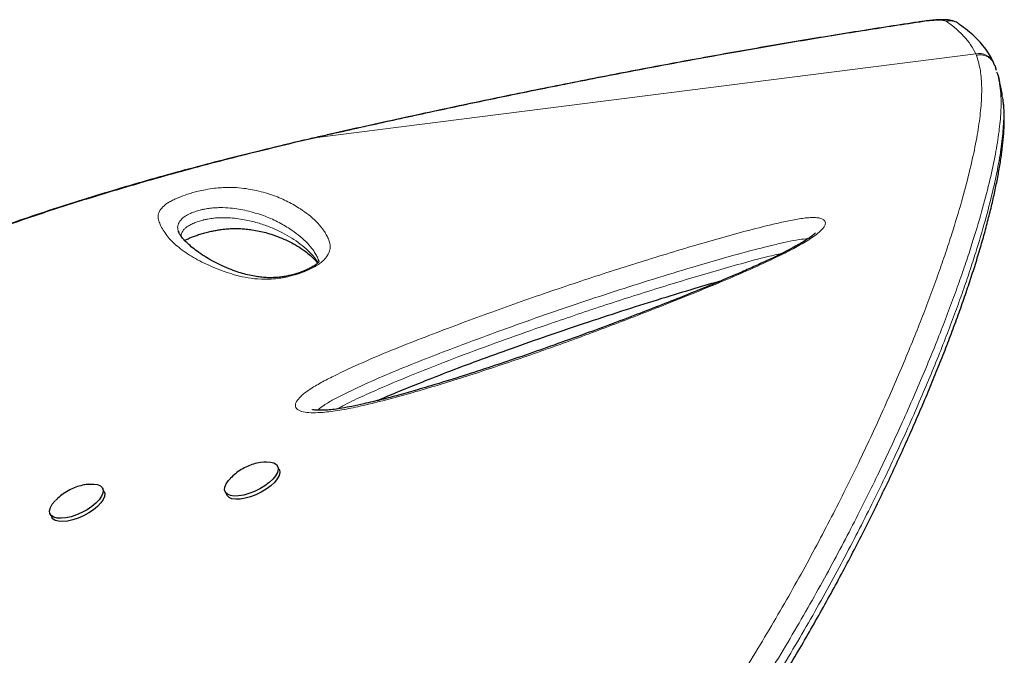
# Model space of a CAD drawing. Extents: x -91 to 567, y -9 to 660.
# Drawn here: x 185 to 196, y 285 to 292 of the extents above; entities that cross this region are included whole.
import ezdxf

# ---------------------------------------------------------------- set-up
doc = ezdxf.new("R2010")
doc.units = 0
doc.header["$LTSCALE"] = 0.125
doc.header["$MEASUREMENT"] = 0
doc.layers.add('CONTOUR', color=7, linetype='CONTINUOUS')

msp = doc.modelspace()

# ---------------------------------------------------------------- linework, layer by layer
at = {"layer": 'CONTOUR', "lineweight": 18}
for p, q in [((195.43058, 292.0893), (195.44191, 292.09292)), ((196.08985, 291.71495), (188.33421, 290.72975)), ((196.0967, 291.69881), (196.08985, 291.71495)), ((188.12126, 290.68043), (188.11803, 290.68)), ((188.33421, 290.72975), (188.12127, 290.68043)), ((188.33421, 290.72975), (188.33178, 290.73077))]:
    msp.add_line(p, q, dxfattribs=at)
at = {"layer": 'CONTOUR', "lineweight": 25}
for p, q in [((196.30733, 291.59021), (196.29783, 291.61142)), ((196.31294, 291.57388), (196.30669, 291.58996)), ((196.33539, 291.51649), (196.31776, 291.57574)), ((186.70226, 289.62463), (186.70723, 289.60932)), ((187.70724, 286.90416), (187.66815, 286.89931)), ((187.88827, 286.81815), (187.86971, 286.85608)), ((185.828, 286.55643), (185.80943, 286.59436)), ((187.25211, 286.55381), (187.27068, 286.51588)), ((185.19184, 286.29209), (185.2104, 286.25416))]:
    msp.add_line(p, q, dxfattribs=at)
at = {"layer": 'CONTOUR', "lineweight": 18, "flags": 128}
msp.add_lwpolyline([(195.74048, 292.09944), (195.72651, 292.10529), (195.70452, 292.10914), (195.67485, 292.11095), (195.63794, 292.11067), (195.59436, 292.10831), (195.54476, 292.10392), (195.48989, 292.09755), (195.43058, 292.0893)], dxfattribs=at)
at = {"layer": 'CONTOUR', "lineweight": 25, "flags": 128}
for points in [[(187.70998, 286.90487), (187.73831, 286.90681), (187.78724, 286.90427), (187.82691, 286.89356), (187.85569, 286.87514), (187.8724, 286.84975), (187.87636, 286.81843), (187.8674, 286.78246), (187.8459, 286.74332), (187.81273, 286.70261), (187.76924, 286.662), (187.71723, 286.62314), (187.65882, 286.58763), (187.5964, 286.55692), (187.53253, 286.53228), (187.46982, 286.5147), (187.41084, 286.50491), (187.358, 286.50331), (187.31347, 286.50997), (187.27908, 286.5246), (187.25621, 286.54662), (187.24583, 286.57513), (187.24834, 286.60894), (187.26365, 286.64669), (187.29113, 286.68682), (187.31289, 286.71124)], [(187.88827, 286.81815), (187.89096, 286.81182), (187.89492, 286.7805), (187.88597, 286.74454), (187.86446, 286.7054), (187.83129, 286.66468), (187.78781, 286.62407), (187.7358, 286.58521), (187.67739, 286.5497), (187.61497, 286.519), (187.5511, 286.49435), (187.48839, 286.47677), (187.42941, 286.46698), (187.37657, 286.46538), (187.33204, 286.47204), (187.29764, 286.48667), (187.27478, 286.5087), (187.27068, 286.51588)], [(185.6483, 286.643), (185.65249, 286.64343), (185.70509, 286.64477), (185.74933, 286.63785), (185.78338, 286.62297), (185.80586, 286.60073), (185.81584, 286.57204), (185.81292, 286.53808), (185.79721, 286.50023), (185.76936, 286.46005), (185.73051, 286.41918), (185.68224, 286.37929), (185.62655, 286.34203), (185.56569, 286.3089), (185.50218, 286.28127), (185.4386, 286.26028), (185.37756, 286.24677), (185.32156, 286.24131), (185.27289, 286.24411), (185.23354, 286.25507), (185.20513, 286.27373), (185.18882, 286.29932), (185.18527, 286.33081), (185.19464, 286.3669), (185.21653, 286.40612), (185.25005, 286.44685), (185.25185, 286.44873)], [(185.828, 286.55643), (185.8344, 286.53411), (185.83148, 286.50015), (185.81577, 286.4623), (185.78792, 286.42212), (185.74907, 286.38125), (185.70081, 286.34136), (185.64511, 286.3041), (185.58426, 286.27097), (185.52074, 286.24335), (185.45716, 286.22235), (185.39612, 286.20885), (185.34012, 286.20338), (185.29145, 286.20619), (185.25211, 286.21714), (185.2237, 286.2358), (185.2104, 286.25416)]]:
    msp.add_lwpolyline(points, dxfattribs=at)
at = {"layer": 'CONTOUR', "lineweight": 18}
for centre, radius, start, end in [((195.78229, 291.92092), 0.18335, 55.763913, 103.178912), ((196.13039, 291.53306), 0.18635, 25.077886, 102.565027)]:
    msp.add_arc(centre, radius, start, end, dxfattribs=at)
at = {"layer": 'CONTOUR', "lineweight": 25}
for points, knots in [([(195.44196, 292.09288), (195.43202, 292.09141), (195.30991, 292.07337), (195.06592, 292.03596), (194.70968, 291.98016), (194.34352, 291.92091), (193.97437, 291.85948), (193.60193, 291.79577), (193.22609, 291.72979), (192.8467, 291.6615), (192.46445, 291.59104), (192.07997, 291.51848), (191.69263, 291.44374), (191.30143, 291.36665), (190.9057, 291.28705), (190.50678, 291.2052), (190.10606, 291.12137), (189.70506, 291.03586), (189.30355, 290.94864), (188.89966, 290.85925), (188.57524, 290.78647), (188.38565, 290.74296), (188.33181, 290.73061)], [0, 0, 0, 0, 0.00454048, 0.05578235, 0.10963881, 0.16326698, 0.21674702, 0.27015742, 0.32357658, 0.3770624, 0.43069329, 0.48421217, 0.53765086, 0.5916822, 0.64617913, 0.70100809, 0.75602545, 0.81107982, 0.86599248, 0.92133257, 0.97765908, 1, 1, 1, 1]), ([(195.8734, 292.07904), (195.86503, 292.08398), (195.84593, 292.09526), (195.81589, 292.10463), (195.78177, 292.11214), (195.73837, 292.11659), (195.68547, 292.11733), (195.61906, 292.11396), (195.54745, 292.10719), (195.48636, 292.09945), (195.45068, 292.09421), (195.4421, 292.09295)], [0, 0, 0, 0, 0.05752629, 0.13119907, 0.2173999, 0.32832562, 0.49703727, 0.64667067, 0.80413437, 0.95292572, 1, 1, 1, 1]), ([(196.29786, 291.61255), (196.29144, 291.62695), (196.27087, 291.67309), (196.22374, 291.74697), (196.16082, 291.82927), (196.09245, 291.90365), (196.01215, 291.97581), (195.94282, 292.03017), (195.89663, 292.06137), (195.88348, 292.07026)], [0, 0, 0, 0, 0.08075854, 0.25868224, 0.44110095, 0.59635478, 0.74723359, 0.9280352, 1, 1, 1, 1]), ([(196.3352, 291.50283), (196.3468, 291.47147), (196.36416, 291.42454), (196.3699, 291.35979), (196.3718, 291.33831)], [0, 0, 0, 0, 0.66832028, 1, 1, 1, 1]), ([(196.39092, 291.28973), (196.38573, 291.31199), (196.37561, 291.35535), (196.36497, 291.40116), (196.35979, 291.42345)], [0, 0, 0, 0, 0.51334583, 1, 1, 1, 1]), ([(196.40205, 291.20764), (196.40023, 291.23491), (196.3982, 291.26519), (196.39108, 291.28763), (196.39037, 291.28985)], [0, 0, 0, 0, 0.90085472, 1, 1, 1, 1]), ([(190.14821, 279.69771), (190.17254, 279.7216), (190.28431, 279.83138), (190.47834, 280.03004), (190.72956, 280.29295), (190.97338, 280.55668), (191.21049, 280.82102), (191.4413, 281.08611), (191.66653, 281.35246), (191.88542, 281.61896), (192.09685, 281.88404), (192.30117, 282.14779), (192.49974, 282.41143), (192.69387, 282.67647), (192.88383, 282.94311), (193.06938, 283.21085), (193.25028, 283.47913), (193.42625, 283.74737), (193.59703, 284.01491), (193.76234, 284.28106), (193.92192, 284.5451), (194.0755, 284.80637), (194.22438, 285.06647), (194.36893, 285.32594), (194.50944, 285.58519), (194.64525, 285.84287), (194.7764, 286.09881), (194.90293, 286.35281), (195.02484, 286.60463), (195.14217, 286.85398), (195.25492, 287.10051), (195.36315, 287.34384), (195.46722, 287.58435), (195.56669, 287.8213), (195.66127, 288.05401), (195.75054, 288.28148), (195.83449, 288.50363), (195.91308, 288.72034), (195.98629, 288.93149), (196.05407, 289.13695), (196.1164, 289.33657), (196.17325, 289.53019), (196.22456, 289.71764), (196.27031, 289.89874), (196.31046, 290.07331), (196.34499, 290.2412), (196.37386, 290.40213), (196.39715, 290.55736), (196.41408, 290.70631), (196.42412, 290.84875), (196.42612, 290.98352), (196.42153, 291.09944), (196.4117, 291.16705), (196.4076, 291.19522)], [0, 0, 0, 0, 0.0045942, 0.02111004, 0.03752016, 0.05386525, 0.06998769, 0.08610727, 0.1022671, 0.11837807, 0.13436227, 0.15017794, 0.16605014, 0.18209942, 0.1983228, 0.21471547, 0.23126984, 0.2479754, 0.26481875, 0.28178353, 0.29885055, 0.31599822, 0.33323041, 0.350945, 0.36890912, 0.38714246, 0.40566125, 0.42448029, 0.44361271, 0.46306965, 0.48285992, 0.50297741, 0.5234451, 0.54439152, 0.5655919, 0.58706499, 0.60882711, 0.63089407, 0.65328112, 0.67600288, 0.69907335, 0.72250585, 0.74631301, 0.77050682, 0.79509865, 0.82009944, 0.84551995, 0.87141175, 0.8981249, 0.92517536, 0.95256414, 0.98024347, 1, 1, 1, 1]), ([(188.11767, 290.6815), (187.96765, 290.64572), (187.68785, 290.57898), (187.2715, 290.4748), (186.87288, 290.37053), (186.4709, 290.26029), (186.07307, 290.14596), (185.67464, 290.02586), (185.2755, 289.89957), (184.87549, 289.76664), (184.47452, 289.62657), (184.07252, 289.47892), (183.67421, 289.32484), (183.2817, 289.16478), (182.89658, 288.99938), (182.51647, 288.82741), (182.14182, 288.64879), (181.7734, 288.46362), (181.41194, 288.27199), (181.05832, 288.07412), (180.71283, 287.86997), (180.37549, 287.65959), (180.04685, 287.44304), (179.72761, 287.22063), (179.41829, 286.99262), (179.11876, 286.75889), (178.82894, 286.51927), (178.5488, 286.27366), (178.27909, 286.0227), (178.02065, 285.76688), (177.77385, 285.50682), (177.5385, 285.24245), (177.31476, 284.97397), (177.10303, 284.70197), (176.9037, 284.427), (176.71707, 284.14961), (176.54327, 283.87008), (176.38202, 283.58813), (176.23311, 283.30373), (176.09661, 283.01713), (175.97284, 282.72922), (175.862, 282.44069), (175.76423, 282.15221), (175.67962, 281.8644), (175.60819, 281.57786), (175.54992, 281.29302), (175.50471, 281.00993), (175.47228, 280.72848), (175.45247, 280.44864), (175.44523, 280.17092), (175.4505, 279.89611), (175.46817, 279.62495), (175.49808, 279.3581), (175.54004, 279.09621), (175.59383, 278.83982), (175.65934, 278.58883), (175.73629, 278.34296), (175.82477, 278.10213), (175.92461, 277.86678), (176.03067, 277.64733), (176.14403, 277.43837), (176.26647, 277.23918), (176.38723, 277.0578), (176.46892, 276.94386), (176.50304, 276.89627)], [0, 0, 0, 0, 0.017651232, 0.032920473, 0.04923295, 0.065135707, 0.081203348, 0.097456092, 0.113917485, 0.130610456, 0.147557123, 0.164778517, 0.182284509, 0.199505182, 0.216795234, 0.234177461, 0.251632715, 0.269140801, 0.286680616, 0.304230452, 0.321748299, 0.339294482, 0.356862777, 0.374371415, 0.391837833, 0.409279534, 0.426714041, 0.444157637, 0.461619782, 0.47895592, 0.496205402, 0.513412688, 0.530555091, 0.547610822, 0.564559298, 0.581381368, 0.598059964, 0.614625435, 0.631166728, 0.647634349, 0.664006814, 0.680264805, 0.696391286, 0.712371622, 0.728193653, 0.743849151, 0.759340785, 0.774741126, 0.790076496, 0.805325443, 0.820468547, 0.835488766, 0.850371634, 0.865105376, 0.879680973, 0.894084773, 0.908452449, 0.922767361, 0.937008151, 0.951197256, 0.963549644, 0.976529373, 0.990197408, 1, 1, 1, 1]), ([(188.33183, 290.73047), (188.30126, 290.72362), (188.22977, 290.70761), (188.15881, 290.69067), (188.1182, 290.68097)], [0, 0, 0, 0, 0.42762211, 1, 1, 1, 1]), ([(188.35103, 289.28167), (188.35161, 289.28014), (188.35422, 289.27329), (188.35383, 289.27227), (188.35291, 289.26405), (188.35299, 289.26438), (188.3516, 289.26153), (188.34466, 289.25271), (188.33031, 289.23917), (188.31217, 289.22505), (188.28377, 289.20684), (188.24651, 289.18637), (188.20161, 289.16491), (188.1506, 289.14391), (188.09702, 289.12534), (188.04284, 289.10998), (187.98764, 289.09713), (187.9311, 289.08703), (187.87424, 289.07997), (187.81879, 289.07631), (187.75972, 289.0759), (187.69861, 289.07918), (187.62998, 289.08735), (187.55276, 289.10092), (187.47191, 289.12042), (187.38655, 289.14693), (187.2901, 289.18306), (187.19129, 289.22632), (187.09494, 289.27604), (187.00478, 289.33001), (186.92314, 289.38641), (186.85266, 289.4411), (186.79855, 289.48933), (186.75599, 289.53422), (186.72503, 289.57537), (186.70887, 289.60438), (186.70105, 289.624), (186.70103, 289.62418), (186.70102, 289.62423)], [0, 0, 0, 0, 0.0084601, 0.03788543, 0.0736958, 0.09521552, 0.10980574, 0.12157426, 0.13207345, 0.14056152, 0.14971086, 0.15881212, 0.16877291, 0.17905752, 0.18912931, 0.19905165, 0.20990204, 0.22181515, 0.23491854, 0.24927865, 0.26508855, 0.285442, 0.30817994, 0.33790173, 0.37269208, 0.41069556, 0.45685193, 0.51481315, 0.57119892, 0.63157837, 0.69719875, 0.75437977, 0.80797166, 0.85900385, 0.91306705, 0.96603598, 0.98987691, 1, 1, 1, 1]), ([(186.77597, 289.5145), (186.78025, 289.51701), (186.79351, 289.52481), (186.82444, 289.53971), (186.86706, 289.55772), (186.91564, 289.57544), (186.97041, 289.593), (187.02871, 289.60939), (187.08732, 289.62362), (187.13427, 289.63313), (187.17979, 289.64097), (187.22537, 289.64747), (187.27735, 289.65271), (187.32861, 289.65569), (187.38294, 289.65644), (187.44135, 289.65476), (187.50332, 289.64988), (187.57587, 289.64057), (187.65319, 289.62659), (187.735, 289.60659), (187.82631, 289.57858), (187.92141, 289.54293), (188.01612, 289.49907), (188.10626, 289.44847), (188.18928, 289.39252), (188.25839, 289.33731), (188.30804, 289.29033), (188.33027, 289.26117), (188.33988, 289.24856)], [0, 0, 0, 0, 0.00731456, 0.02266953, 0.03542256, 0.04897007, 0.06248312, 0.07650298, 0.09059831, 0.10394134, 0.11103275, 0.12608345, 0.14195527, 0.15985996, 0.18080826, 0.20711935, 0.23763175, 0.27476941, 0.3258239, 0.3781912, 0.44121865, 0.52370245, 0.60459553, 0.69224059, 0.78866609, 0.86780292, 0.94283539, 1, 1, 1, 1]), ([(194.20223, 289.60626), (194.20225, 289.6063), (194.20315, 289.60785), (194.19955, 289.60255), (194.19023, 289.59334), (194.17135, 289.57683), (194.14432, 289.5559), (194.10519, 289.52857), (194.05117, 289.49453), (193.98382, 289.45545), (193.90112, 289.41069), (193.79833, 289.35781), (193.6755, 289.29777), (193.53258, 289.23132), (193.37208, 289.15983), (193.18672, 289.08015), (192.96342, 288.98627), (192.70706, 288.88128), (192.42396, 288.7685), (192.12754, 288.65346), (191.81293, 288.53439), (191.47658, 288.41011), (191.13273, 288.28578), (190.78194, 288.1622), (190.43855, 288.04509), (190.09907, 287.93378), (189.79345, 287.83799), (189.52659, 287.75802), (189.30093, 287.69418), (189.08958, 287.63854), (188.90622, 287.59491), (188.7512, 287.56133), (188.63434, 287.53944), (188.53759, 287.5249), (188.45722, 287.51649), (188.3915, 287.51316), (188.33771, 287.51417), (188.30589, 287.51713), (188.28308, 287.52103), (188.28017, 287.5218), (188.2797, 287.52194), (188.27947, 287.52201)], [0, 0, 0, 0, 0.0001519, 0.00670754, 0.01277636, 0.01947002, 0.0263938, 0.03648596, 0.04778247, 0.06070493, 0.07555143, 0.09291337, 0.11469652, 0.13808269, 0.16384236, 0.19295664, 0.22739633, 0.2707648, 0.31495654, 0.36148917, 0.41073821, 0.46325652, 0.51993257, 0.57273623, 0.62865656, 0.68209021, 0.73348001, 0.77393739, 0.80956427, 0.84200583, 0.87656624, 0.8998735, 0.91950904, 0.93652918, 0.95152106, 0.96493568, 0.9771438, 0.98849268, 0.99335597, 0.99681062, 1, 1, 1, 1]), ([(189.04432, 287.62869), (189.06099, 287.63611), (189.14252, 287.67244), (189.30438, 287.73963), (189.56055, 287.84391), (189.87374, 287.96697), (190.23895, 288.10484), (190.63571, 288.24892), (191.06979, 288.40087), (191.52102, 288.55386), (191.96806, 288.70016), (192.38642, 288.83199), (192.76115, 288.94597), (192.9968, 289.01431), (193.10144, 289.04465)], [0, 0, 0, 0, 0.01269068, 0.06207668, 0.12149694, 0.20458886, 0.29549461, 0.39252017, 0.4980116, 0.61567969, 0.72472267, 0.82662289, 0.92301022, 1, 1, 1, 1]), ([(187.66815, 286.89931), (187.64011, 286.89356), (187.58758, 286.88279), (187.51111, 286.85371), (187.43999, 286.81626), (187.37285, 286.76932), (187.33429, 286.73197), (187.31535, 286.71363)], [0, 0, 0, 0, 0.21166629, 0.39636828, 0.60298727, 0.80503267, 1, 1, 1, 1]), ([(185.57398, 286.63104), (185.54676, 286.62393), (185.49442, 286.61025), (185.41733, 286.57601), (185.34646, 286.53249), (185.29102, 286.48915), (185.26375, 286.45969), (185.25495, 286.45018)], [0, 0, 0, 0, 0.22651238, 0.43559299, 0.67651685, 0.89560302, 1, 1, 1, 1]), ([(185.64508, 286.64199), (185.63988, 286.64166), (185.61592, 286.6401), (185.5924, 286.63502), (185.57398, 286.63104)], [0, 0, 0, 0, 0.217155522, 1, 1, 1, 1])]:
    msp.add_open_spline(points, degree=3, knots=knots, dxfattribs=at)
at = {"layer": 'CONTOUR', "lineweight": 18}
for points, knots in [([(195.43058, 292.0893), (195.20398, 292.05482), (194.75058, 291.98582), (194.04922, 291.87096), (193.3272, 291.74682), (192.58463, 291.6125), (191.82468, 291.46862), (191.08864, 291.32321), (190.38011, 291.17788), (189.69893, 291.03343), (189.01594, 290.88429), (188.56145, 290.78126), (188.33421, 290.72975)], [0, 0, 0, 0, 0.10241995, 0.20492859, 0.30734501, 0.41320249, 0.51916149, 0.62502453, 0.71828266, 0.8115426, 0.90577025, 1, 1, 1, 1]), ([(196.08985, 291.71495), (196.07171, 291.7494), (196.03542, 291.81833), (195.95655, 291.91636), (195.86124, 292.01077), (195.78074, 292.06988), (195.74048, 292.09944)], [0, 0, 0, 0, 0.24969039, 0.49950182, 0.74968608, 1, 1, 1, 1]), ([(189.05689, 279.24724), (189.07372, 279.26223), (189.19994, 279.37467), (189.43039, 279.59231), (189.7486, 279.89885), (190.06188, 280.21367), (190.36985, 280.53467), (190.67234, 280.86218), (190.96781, 281.19431), (191.25223, 281.52625), (191.52495, 281.85636), (191.78653, 282.18445), (192.04, 282.51376), (192.28597, 282.84467), (192.52366, 283.17565), (192.75337, 283.50655), (192.97422, 283.83541), (193.19557, 284.1761), (193.41549, 284.52664), (193.63291, 284.88613), (193.83899, 285.23946), (194.03459, 285.58706), (194.21951, 285.92755), (194.39435, 286.26097), (194.55885, 286.58576), (194.71173, 286.89816), (194.85354, 287.19772), (194.98896, 287.49325), (195.11911, 287.78693), (195.24351, 288.07791), (195.35875, 288.35782), (195.46519, 288.62685), (195.56317, 288.88515), (195.65292, 289.13267), (195.73462, 289.36924), (195.82801, 289.65438), (195.92467, 289.97547), (196.01503, 290.31648), (196.08358, 290.62316), (196.13059, 290.89624), (196.1566, 291.13725), (196.16256, 291.35417), (196.14441, 291.54591), (196.11262, 291.64782), (196.09671, 291.69882)], [0, 0, 0, 0, 0.00269262, 0.02019918, 0.03783876, 0.05550656, 0.07339109, 0.09130796, 0.10937005, 0.12746701, 0.14494325, 0.16245145, 0.18010359, 0.19778778, 0.21569584, 0.23363525, 0.25171674, 0.26982784, 0.29040172, 0.31101505, 0.33179048, 0.35260137, 0.37365429, 0.39473877, 0.4159705, 0.43722961, 0.45782976, 0.47845102, 0.50094406, 0.52346061, 0.54607305, 0.56870641, 0.59142209, 0.6142772, 0.63714992, 0.66005705, 0.70122605, 0.74247577, 0.78361485, 0.82488465, 0.86621692, 0.9076711, 0.95380113, 1, 1, 1, 1]), ([(196.30669, 291.58996), (196.30419, 291.5972), (196.29427, 291.62587), (196.26285, 291.65797), (196.22214, 291.68467), (196.18399, 291.69886), (196.14105, 291.7054), (196.11176, 291.70105), (196.09671, 291.69882)], [0, 0, 0, 0, 0.089309506, 0.35391292, 0.501113369, 0.657866147, 0.824164197, 1, 1, 1, 1]), ([(196.3718, 291.33831), (196.37776, 291.2963), (196.39157, 291.19893), (196.38577, 291.00726), (196.36265, 290.77143), (196.3173, 290.50076), (196.25032, 290.19627), (196.16121, 289.85701), (196.06601, 289.53903), (195.97414, 289.25745), (195.89426, 289.02528), (195.8061, 288.78127), (195.70921, 288.52501), (195.60309, 288.25607), (195.48729, 287.97423), (195.36142, 287.67944), (195.22985, 287.38241), (195.09336, 287.08454), (194.95256, 286.78711), (194.80206, 286.47947), (194.64104, 286.16114), (194.469, 285.83235), (194.28475, 285.49222), (194.08793, 285.1415), (193.8775, 284.77983), (193.65349, 284.40876), (193.42935, 284.05118), (193.20788, 283.71001), (192.99097, 283.38636), (192.76388, 283.0583), (192.52557, 282.72528), (192.27628, 282.38868), (192.01535, 282.04855), (191.74368, 281.70693), (191.46476, 281.36881), (191.17984, 281.03579), (190.88897, 280.70795), (190.58909, 280.38198), (190.27906, 280.05785), (190.00448, 279.77965), (189.83033, 279.61171), (189.76538, 279.54907)], [0, 0, 0, 0, 0.03415108, 0.07914396, 0.12419838, 0.16945214, 0.21477909, 0.25981462, 0.30493589, 0.32959744, 0.35427603, 0.3790427, 0.4038291, 0.42869764, 0.45371768, 0.47876265, 0.50385906, 0.52646081, 0.5490854, 0.57176631, 0.59447446, 0.61732877, 0.64021589, 0.66335, 0.68652391, 0.70987201, 0.73326719, 0.75259446, 0.77195141, 0.79145609, 0.81099376, 0.83077318, 0.85058955, 0.87056904, 0.89058786, 0.90992702, 0.92930157, 0.94883415, 0.9684017, 0.98821477, 1, 1, 1, 1]), ([(189.99701, 279.64071), (190.10178, 279.74485), (190.31318, 279.95496), (190.62256, 280.27753), (190.92758, 280.60684), (191.22548, 280.941), (191.51218, 281.2748), (191.78697, 281.60664), (192.05047, 281.9363), (192.30587, 282.26728), (192.55381, 282.59995), (192.79344, 282.93276), (193.02508, 283.26557), (193.24781, 283.59638), (193.47122, 283.93939), (193.69331, 284.29258), (193.91297, 284.65502), (194.12109, 285.01123), (194.31855, 285.36163), (194.5051, 285.70479), (194.6813, 286.04067), (194.84695, 286.3678), (195.00056, 286.68192), (195.14271, 286.98267), (195.27869, 287.28005), (195.40966, 287.57652), (195.53495, 287.87094), (195.65061, 288.15368), (195.75625, 288.42289), (195.85232, 288.67867), (195.93937, 288.92149), (196.01835, 289.15317), (196.10902, 289.43413), (196.2027, 289.75141), (196.28957, 290.08865), (196.35421, 290.39092), (196.39736, 290.65988), (196.41817, 290.89499), (196.42195, 291.07967), (196.40768, 291.17141), (196.40205, 291.20764)], [0, 0, 0, 0, 0.01964586, 0.03963744, 0.05966514, 0.07985498, 0.10008392, 0.11958097, 0.13911383, 0.15880877, 0.17853981, 0.19852356, 0.21854282, 0.23872286, 0.25893661, 0.28195025, 0.30500927, 0.32825541, 0.3515425, 0.37510938, 0.39871283, 0.42246919, 0.44629238, 0.4692761, 0.49228405, 0.5176923, 0.54312853, 0.56864454, 0.5941853, 0.61923275, 0.64430059, 0.66942646, 0.6945703, 0.7403635, 0.78624799, 0.831987, 0.87780161, 0.92383004, 0.96992398, 1, 1, 1, 1]), ([(188.12126, 290.68043), (187.84683, 290.61401), (187.29717, 290.48097), (186.48559, 290.2615), (185.68597, 290.02615), (184.90282, 289.77288), (184.13949, 289.50143), (183.37675, 289.20179), (182.61842, 288.87085), (181.8673, 288.50637), (181.17245, 288.13091), (180.53197, 287.74669), (179.94311, 287.3566), (179.38335, 286.9467), (178.85482, 286.51776), (178.42188, 286.1267), (178.07265, 285.7813), (177.75278, 285.44168), (177.41529, 285.04942), (177.07076, 284.6002), (176.75991, 284.14241), (176.48061, 283.67311), (176.23451, 283.19407), (176.02324, 282.70708), (175.84649, 282.20854), (175.70724, 281.69904), (175.60772, 281.18052), (175.55047, 280.66071), (175.53719, 280.1433), (175.56773, 279.64854), (175.64056, 279.17914), (175.75055, 278.73652), (175.89808, 278.30494), (176.08246, 277.88748), (176.29902, 277.48487), (176.4716, 277.23191), (176.55775, 277.10565)], [0, 0, 0, 0, 0.03254165, 0.06517515, 0.09785169, 0.13052371, 0.16314676, 0.19568143, 0.23116767, 0.26668114, 0.30216857, 0.33394224, 0.36577303, 0.39762195, 0.42945064, 0.46122253, 0.48092573, 0.50062891, 0.52956783, 0.55770193, 0.5859039, 0.61413525, 0.64236061, 0.67054876, 0.69867362, 0.72763646, 0.75667218, 0.78572455, 0.81474499, 0.84369497, 0.86967039, 0.89572839, 0.9218335, 0.94794436, 0.97401567, 1, 1, 1, 1]), ([(186.93456, 290.09508), (186.96298, 290.1015), (187.03041, 290.11675), (187.12425, 290.13065), (187.21051, 290.13835), (187.3103, 290.14132), (187.41852, 290.13691), (187.52734, 290.12257), (187.66589, 290.09395), (187.82756, 290.04709), (187.99473, 289.97375), (188.12778, 289.89552), (188.23763, 289.81699), (188.32521, 289.73967), (188.37801, 289.67947), (188.4053, 289.64199), (188.41322, 289.6306), (188.42858, 289.60755), (188.44914, 289.57143), (188.47349, 289.52109), (188.48994, 289.46693), (188.48839, 289.4062), (188.46393, 289.34393), (188.4217, 289.2899), (188.37304, 289.24903), (188.31775, 289.21148), (188.23558, 289.16811), (188.13125, 289.12697), (188.03281, 289.0977), (187.94608, 289.07832), (187.85685, 289.0644), (187.7663, 289.05761), (187.64718, 289.05881), (187.51781, 289.07279), (187.38695, 289.10225), (187.22073, 289.15564), (187.02558, 289.23352), (186.82508, 289.34197), (186.66574, 289.46023), (186.54825, 289.58603), (186.48883, 289.69198), (186.46137, 289.77354), (186.4627, 289.83294), (186.49179, 289.88562), (186.53488, 289.92799), (186.57215, 289.95548), (186.61882, 289.98272), (186.68335, 290.01417), (186.77729, 290.0511), (186.87202, 290.0796), (186.92441, 290.09256), (186.93456, 290.09508)], [0, 0, 0, 0, 0.007475588, 0.017733694, 0.027074285, 0.03644175, 0.056466106, 0.07660023, 0.09673283, 0.144177996, 0.191690067, 0.239188866, 0.274622993, 0.310064935, 0.345516673, 0.349947944, 0.354379365, 0.35881094, 0.376540424, 0.394547492, 0.412627107, 0.430576157, 0.448404219, 0.461091245, 0.46752321, 0.473943633, 0.483774047, 0.493592525, 0.502177037, 0.509824253, 0.517486397, 0.528558208, 0.539661974, 0.562369606, 0.585201336, 0.60802779, 0.661823108, 0.715810663, 0.769870743, 0.823871762, 0.877678412, 0.900051322, 0.922424184, 0.944621334, 0.952968665, 0.961303027, 0.968259898, 0.975208957, 0.986260711, 0.997337592, 1, 1, 1, 1]), ([(186.97183, 289.87689), (186.96688, 289.87567), (186.94035, 289.86913), (186.8933, 289.85485), (186.8313, 289.82995), (186.77022, 289.79668), (186.71953, 289.75067), (186.69214, 289.69846), (186.69108, 289.65519), (186.69972, 289.63156), (186.70226, 289.62463)], [0, 0, 0, 0, 0.0156938, 0.08409563, 0.14862566, 0.25258717, 0.40312377, 0.64903183, 0.89702763, 1, 1, 1, 1]), ([(188.35193, 289.28192), (188.35084, 289.28562), (188.3448, 289.30605), (188.32492, 289.34028), (188.30564, 289.37506), (188.29027, 289.39765), (188.28236, 289.40886), (188.25501, 289.44584), (188.20215, 289.50537), (188.11462, 289.58204), (188.00507, 289.65998), (187.87282, 289.73768), (187.70744, 289.81064), (187.54902, 289.85683), (187.41639, 289.88495), (187.31607, 289.89894), (187.21951, 289.9032), (187.13651, 289.90115), (187.07787, 289.89613), (187.02144, 289.88801), (186.98546, 289.87995), (186.97183, 289.87689)], [0, 0, 0, 0, 0.00975273, 0.0539375, 0.1000713, 0.11164997, 0.12323495, 0.134826, 0.22776482, 0.32097964, 0.4144018, 0.53894644, 0.66352488, 0.78792696, 0.83780119, 0.88767333, 0.93726087, 0.95598192, 0.974632, 0.99038751, 1, 1, 1, 1]), ([(186.73201, 289.56774), (186.73299, 289.57805), (186.73474, 289.59638), (186.75062, 289.62548), (186.77139, 289.65063), (186.79995, 289.67452), (186.83478, 289.6968), (186.88092, 289.71927), (186.93558, 289.73992), (186.97778, 289.75216), (187.00006, 289.75761), (187.0037, 289.7585)], [0, 0, 0, 0, 0.19555101, 0.34799738, 0.50182136, 0.60308542, 0.70658496, 0.81477632, 0.90124739, 0.98383986, 1, 1, 1, 1]), ([(187.0037, 289.7585), (187.01924, 289.76193), (187.05948, 289.77083), (187.09823, 289.77592), (187.14339, 289.78065), (187.18709, 289.78343), (187.26087, 289.78425), (187.34455, 289.77938), (187.43497, 289.76793), (187.54758, 289.74687), (187.67219, 289.71284), (187.80615, 289.66382), (187.9679, 289.58833), (188.10767, 289.49998), (188.2278, 289.39915), (188.28557, 289.33701), (188.31643, 289.29668), (188.32577, 289.28363), (188.33468, 289.2708), (188.34059, 289.26152), (188.34527, 289.25416)], [0, 0, 0, 0, 0.01198378, 0.0310468, 0.03367314, 0.05483828, 0.07642523, 0.12097677, 0.1703836, 0.21998863, 0.31991866, 0.42162492, 0.52349547, 0.72805387, 0.82990822, 0.93146989, 0.95679772, 0.96945157, 0.97577588, 1, 1, 1, 1]), ([(194.29537, 289.76045), (194.30387, 289.75223), (194.31902, 289.73759), (194.31886, 289.70822), (194.30196, 289.66882), (194.25534, 289.61876), (194.18161, 289.56211), (194.0834, 289.49785), (193.94778, 289.42111), (193.73609, 289.31423), (193.473, 289.19123), (193.15924, 289.05446), (192.84066, 288.92271), (192.42623, 288.75668), (191.91568, 288.55711), (191.3085, 288.33012), (190.70094, 288.11471), (190.09611, 287.91403), (189.57937, 287.75567), (189.15076, 287.63536), (188.85077, 287.56254), (188.59878, 287.51274), (188.42316, 287.48937), (188.28723, 287.48345), (188.18957, 287.49017), (188.12433, 287.50807), (188.09142, 287.53334), (188.07453, 287.56503), (188.08511, 287.61374), (188.13165, 287.67034), (188.18654, 287.71738), (188.26436, 287.7731), (188.37986, 287.84114), (188.58947, 287.94772), (188.86656, 288.07668), (189.21175, 288.22306), (189.56085, 288.36114), (190.02577, 288.53824), (190.60715, 288.75207), (191.30662, 288.99376), (192.00782, 289.22214), (192.58664, 289.39912), (193.04231, 289.53238), (193.37436, 289.62446), (193.65044, 289.69439), (193.8699, 289.74454), (194.00527, 289.77005), (194.10607, 289.78302), (194.17526, 289.78705), (194.23324, 289.78345), (194.27311, 289.77401), (194.28921, 289.7642), (194.29537, 289.76045)], [0, 0, 0, 0, 0.00727921, 0.01297114, 0.01866285, 0.02919471, 0.03687309, 0.04456752, 0.05838476, 0.07224309, 0.09582284, 0.11948569, 0.14322431, 0.16690768, 0.21144285, 0.2561106, 0.30080113, 0.34542642, 0.38992585, 0.41590276, 0.44185809, 0.45859966, 0.4753053, 0.48534251, 0.49535925, 0.50511706, 0.51007269, 0.51502101, 0.52413533, 0.53197817, 0.5372446, 0.54252051, 0.55426225, 0.56606388, 0.59173838, 0.61747724, 0.64328544, 0.66905468, 0.72003012, 0.77104246, 0.82204937, 0.87301741, 0.89726123, 0.9215065, 0.94571273, 0.9582592, 0.97077274, 0.9770642, 0.98334376, 0.98970716, 0.99606714, 1, 1, 1, 1]), ([(194.11286, 289.53444), (194.11222, 289.53445), (194.08258, 289.53472), (194.00175, 289.52519), (193.86858, 289.49988), (193.66488, 289.45284), (193.40202, 289.38596), (193.07968, 289.29595), (192.55646, 289.14204), (191.83225, 288.91703), (190.90934, 288.6059), (190.18345, 288.34007), (189.65221, 288.13681), (189.31377, 288.00254), (188.97871, 287.86021), (188.71793, 287.73803), (188.52709, 287.64178), (188.42532, 287.58134), (188.36123, 287.53658), (188.34653, 287.5177), (188.34411, 287.51459)], [0, 0, 0, 0, 0.000456, 0.02090573, 0.04660594, 0.07238168, 0.12700649, 0.18172017, 0.23643135, 0.39255877, 0.54880123, 0.70495352, 0.76302871, 0.8211923, 0.87919529, 0.93705103, 0.95981266, 0.98243464, 0.99710754, 1, 1, 1, 1]), ([(188.57106, 287.5306), (188.60117, 287.5472), (188.70127, 287.6024), (188.88308, 287.68676), (189.19012, 287.8225), (189.58419, 287.98539), (190.06454, 288.17164), (190.54768, 288.34871), (191.08946, 288.5394), (191.68992, 288.74319), (192.34892, 288.95498), (192.89457, 289.11898), (193.32536, 289.24197), (193.59463, 289.31616), (193.75211, 289.35066), (193.8071, 289.36271)], [0, 0, 0, 0, 0.01894278, 0.06297419, 0.10705273, 0.19875556, 0.29054762, 0.38241654, 0.47422426, 0.59860206, 0.72300238, 0.84732739, 0.90752338, 0.96770512, 1, 1, 1, 1])]:
    msp.add_open_spline(points, degree=3, knots=knots, dxfattribs=at)

doc.saveas('drawing.dxf')
